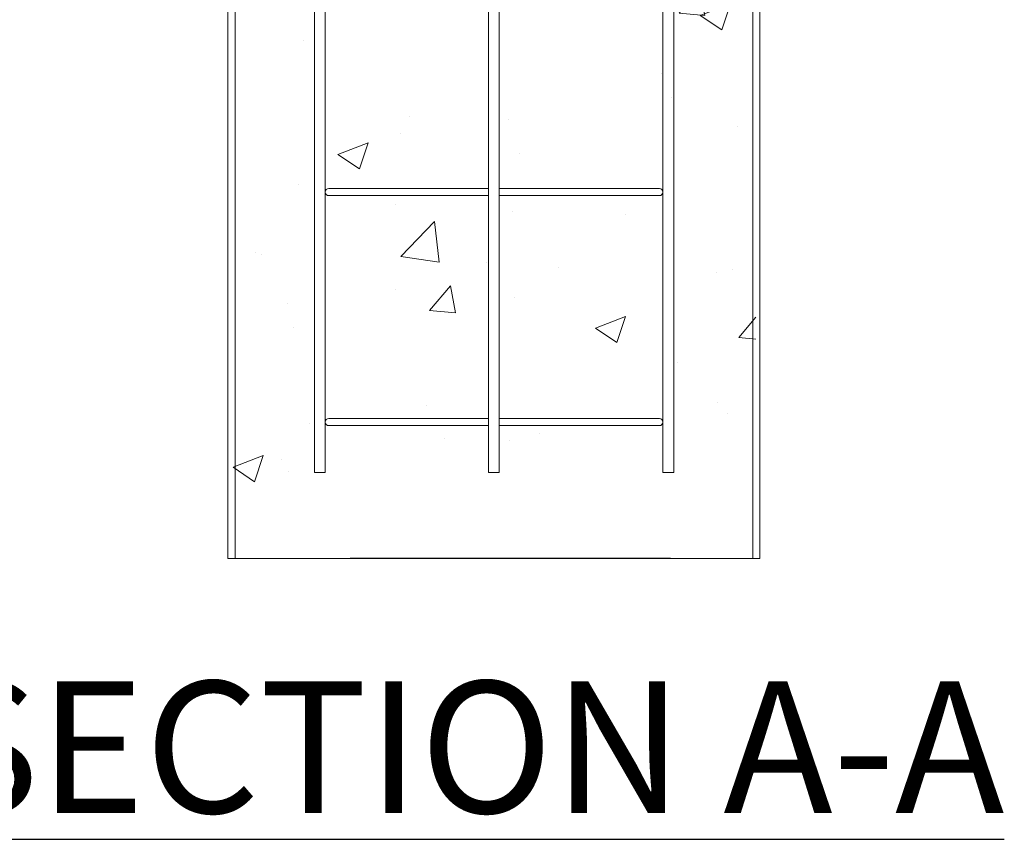
# Model space of a CAD drawing. Units: inches. Extents: x -3548 to 6003, y -176 to 845.
# Drawn here: x -913 to -879, y -165 to -136 of the extents above; entities that cross this region are included whole.
import ezdxf

# ---------------------------------------------------------------- set-up
doc = ezdxf.new("R2010")
doc.units = ezdxf.units.IN
doc.header["$MEASUREMENT"] = 0
doc.linetypes.add('SLD-Solid', pattern=[0])
doc.layers.get('0').update_dxf_attribs({"linetype": 'SLD-Solid'})
doc.layers.add('EN VORTEX TEXT', color=54, linetype='Continuous')
doc.styles.add('Vortex annotative', font='arial.ttf')

msp = doc.modelspace()

# ---------------------------------------------------------------- hatches: boundary and pattern name
at = {"linetype": 'SLD-Solid', "lineweight": 0}
h = msp.add_hatch(dxfattribs=at)
h.set_pattern_fill('AR-CONC', color=256, scale=1.5, style=0)
h.set_pattern_definition([(50, (-982.005, 16.0865), (10.7589, -0.9413), [1.125, -12.375]), (355, (-982.005, 16.087), (-2.0813, 11.2829), [0.9, -9.9]), (100.4514, (-981.108, 16.008), (8.67763, 10.3416), [0.9561, -10.51713]), (46.184, (-982.005, 19.087), (16.0086, -2.4828), [1.6875, -18.5625]), (96.636, (-980.671, 18.88), (14.0199, 14.6118), [1.4342, -15.7757]), (351.184, (-982.005, 19.087), (14.0199, 14.6118), [1.35, -14.85]), (21, (-980.505, 18.3365), (8.9536, -6.0393), [1.125, -12.375]), (326, (-980.505, 18.337), (3.6497, 10.87725), [0.9, -9.9]), (71.4514, (-979.759, 17.833), (12.60334, 4.83797), [0.9561, -10.51713]), (37.5, (-982.005, 16.0865), (0.1824, 4.99341), [0, -9.78, 0, -10.05, 0, -9.9375]), (7.5, (-982.005, 16.0865), (3.94604, 5.91618), [0, -5.73, 0, -9.555, 0, -3.7875]), (327.5, (-985.35, 16.0865), (8.00734, -0.33832), [0, -3.75, 0, -11.7, 0, -15.525]), (317.5, (-986.85, 16.0865), (8.7478, 1.50157), [0, -4.875, 0, -7.77, 0, -11.025])])
h.paths.add_polyline_path([(-887.7115, -104.28186), (-905.9415, -105.32809), (-905.94185, -153.35387), (-896.50178, -153.20241), (-887.71185, -153.30287)])

# ---------------------------------------------------------------- linework, layer by layer
at = {"color": 7, "linetype": 'Continuous', "lineweight": 15}
for p, q in [((-906.08145, -99.31909), (-906.08186, -155.20241)), ((-905.83145, -99.31909), (-905.83186, -155.20241)), ((-887.82146, -99.32789), (-887.82187, -155.20241)), ((-887.57146, -99.32789), (-887.57187, -155.20241)), ((-887.57187, -155.20241), (-906.08186, -155.20241))]:
    msp.add_line(p, q, dxfattribs=at)
at = {"color": 1, "linetype": 'Continuous', "lineweight": 0}
for p, q in [((-903.07256, -152.20241), (-903.07256, -102.32583)), ((-902.69756, -102.32583), (-902.6972, -152.20241)), ((-897.01504, -152.20241), (-897.01504, -102.32583)), ((-896.64004, -102.32583), (-896.64004, -152.20241)), ((-890.57256, -102.32583), (-890.5722, -152.20241)), ((-890.94756, -152.20241), (-890.94756, -102.45083)), ((-902.57256, -142.32583), (-897.01504, -142.32583)), ((-896.64004, -142.32583), (-891.07256, -142.32583)), ((-890.94756, -142.45083), (-890.94756, -142.32583)), ((-897.01504, -142.57583), (-902.57256, -142.57583)), ((-891.07256, -142.57583), (-896.64004, -142.57583)), ((-902.57256, -150.32583), (-897.01504, -150.32583)), ((-896.64004, -150.32583), (-891.07256, -150.32583)), ((-890.94756, -150.45083), (-890.94756, -150.32583)), ((-897.01504, -150.57583), (-902.57256, -150.57583)), ((-891.07256, -150.57583), (-896.64004, -150.57583)), ((-902.6972, -152.20241), (-903.0722, -152.20241)), ((-896.63967, -152.20241), (-897.01467, -152.20241)), ((-890.5722, -152.20241), (-890.9472, -152.20241))]:
    msp.add_line(p, q, dxfattribs=at)
at = {"linetype": 'Continuous'}
msp.add_line((-890.68718, -155.20241), (-901.83186, -155.20241), dxfattribs=at)
at = {"color": 1, "linetype": 'Continuous', "lineweight": 0}
for centre, start, end in [((-902.57256, -142.45083), 90, 270), ((-891.07256, -142.45083), 270, 90), ((-902.57256, -150.45083), 90, 270), ((-891.07256, -150.45083), 270, 90)]:
    msp.add_arc(centre, 0.125, start, end, dxfattribs=at)

# ---------------------------------------------------------------- texts
at = {"layer": 'EN VORTEX TEXT', "insert": (-916.3811, -159.46436), "char_height": 4.5832101, "attachment_point": 1, "style": 'Vortex annotative'}
msp.add_mtext_dynamic_manual_height_columns('{\\LSECTION A-A}', width=45.2494982, gutter_width=1, heights=[0], dxfattribs=at)

doc.saveas('drawing.dxf')
